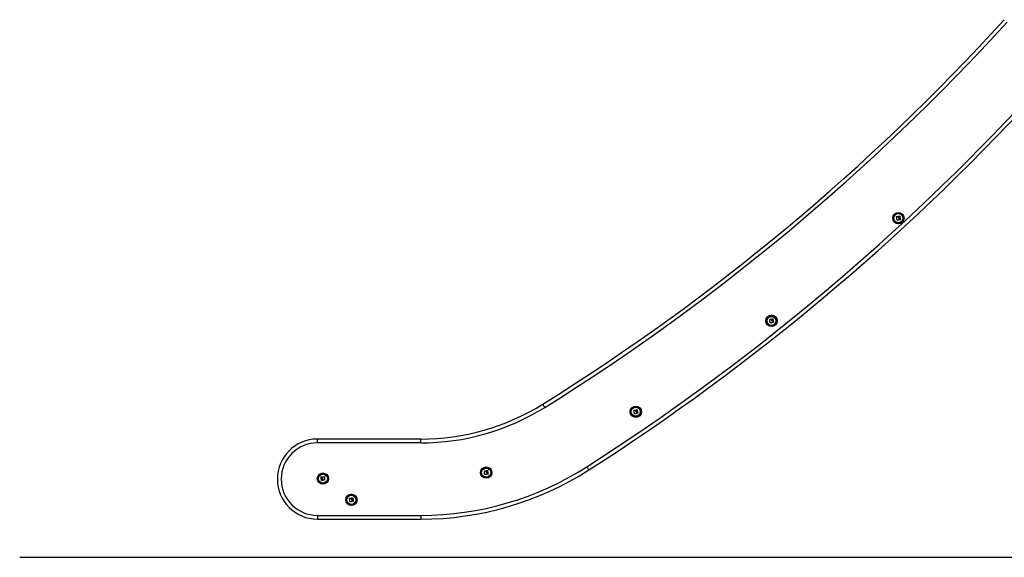
# Model space of a CAD drawing. Units: millimetres. Extents: x -7.4 to 15.1, y 0 to 15.9.
# Drawn here: x -7.1 to -4.8, y 11 to 12.3 of the extents above; entities that cross this region are included whole.
import ezdxf

# ---------------------------------------------------------------- set-up
doc = ezdxf.new("R2010")
doc.units = ezdxf.units.MM

# ---------------------------------------------------------------- blocks, each defined once
blk = doc.blocks.new('OPSH3_S042')
at = {"color": 7, "linetype": 'Continuous', "lineweight": 25}
for p, q in [((865.3382, 7548.872), (865.3382, 7548.881)), ((865.5835, 7548.881), (865.3382, 7548.881)), ((865.5835, 7548.872), (865.5835, 7548.881)), ((865.5835, 7548.872), (865.3382, 7548.872)), ((865.3382, 7548.7), (865.3382, 7548.691)), ((865.3382, 7548.7), (865.5838, 7548.7)), ((865.5838, 7548.7), (865.5838, 7548.691)), ((865.3382, 7548.691), (865.5838, 7548.691))]:
    blk.add_line(p, q, dxfattribs=at)
at = {"color": 7, "linetype": 'Continuous', "lineweight": 25, "flags": 128}
for points in [[(866.7144, 7549.4009), (866.7143, 7549.4019), (866.7141, 7549.4029), (866.714, 7549.404), (866.7138, 7549.405), (866.7137, 7549.406), (866.7136, 7549.407), (866.7134, 7549.408), (866.7133, 7549.409)], [(866.7134, 7549.4092), (866.7138, 7549.4092), (866.7142, 7549.4093), (866.7146, 7549.4093), (866.715, 7549.4094), (866.7154, 7549.4094), (866.7158, 7549.4095), (866.7162, 7549.4095), (866.7166, 7549.4096)], [(866.7197, 7549.4016), (866.7191, 7549.4015), (866.7184, 7549.4014), (866.7178, 7549.4013), (866.7171, 7549.4012), (866.7165, 7549.4011), (866.7159, 7549.401), (866.7152, 7549.4009), (866.7146, 7549.4008)], [(866.7179, 7549.4091), (866.7179, 7549.4092), (866.7179, 7549.4093), (866.7179, 7549.4094), (866.7179, 7549.4095), (866.7178, 7549.4096), (866.7178, 7549.4097), (866.7178, 7549.4098), (866.7178, 7549.4099)], [(866.7179, 7549.4101), (866.7183, 7549.4101), (866.7186, 7549.4102), (866.719, 7549.4102), (866.7193, 7549.4103), (866.7197, 7549.4104), (866.72, 7549.4104), (866.7204, 7549.4105), (866.7207, 7549.4105)], [(866.7194, 7549.4044), (866.7194, 7549.4041), (866.7195, 7549.4037), (866.7195, 7549.4034), (866.7196, 7549.4031), (866.7197, 7549.4028), (866.7197, 7549.4024), (866.7198, 7549.4021), (866.7198, 7549.4018)], [(866.7204, 7549.4019), (866.7204, 7549.4023), (866.7203, 7549.4027), (866.7202, 7549.4031), (866.7202, 7549.4035), (866.7201, 7549.4039), (866.72, 7549.4044), (866.72, 7549.4048), (866.7199, 7549.4052)], [(866.7221, 7549.4021), (866.7219, 7549.402), (866.7217, 7549.402), (866.7215, 7549.402), (866.7213, 7549.4019), (866.7211, 7549.4019), (866.721, 7549.4019), (866.7208, 7549.4018), (866.7206, 7549.4018)], [(866.7209, 7549.4104), (866.721, 7549.4094), (866.7212, 7549.4084), (866.7214, 7549.4074), (866.7215, 7549.4063), (866.7217, 7549.4053), (866.7219, 7549.4043), (866.722, 7549.4032), (866.7222, 7549.4022)], [(866.4131, 7549.157), (866.413, 7549.158), (866.4128, 7549.159), (866.4127, 7549.16), (866.4125, 7549.1611), (866.4124, 7549.1621), (866.4122, 7549.1631), (866.4121, 7549.1641), (866.412, 7549.1651)], [(866.4121, 7549.1653), (866.4125, 7549.1653), (866.4129, 7549.1654), (866.4133, 7549.1654), (866.4137, 7549.1655), (866.4141, 7549.1655), (866.4145, 7549.1656), (866.4149, 7549.1656), (866.4153, 7549.1657)], [(866.4166, 7549.1652), (866.4166, 7549.1653), (866.4166, 7549.1654), (866.4166, 7549.1655), (866.4166, 7549.1656), (866.4165, 7549.1657), (866.4165, 7549.1658), (866.4165, 7549.1659), (866.4165, 7549.166)], [(866.4166, 7549.1661), (866.4169, 7549.1662), (866.4173, 7549.1663), (866.4177, 7549.1663), (866.418, 7549.1664), (866.4184, 7549.1664), (866.4187, 7549.1665), (866.4191, 7549.1666), (866.4194, 7549.1666)], [(866.4181, 7549.1605), (866.4181, 7549.1602), (866.4182, 7549.1598), (866.4182, 7549.1595), (866.4183, 7549.1592), (866.4183, 7549.1588), (866.4184, 7549.1585), (866.4185, 7549.1582), (866.4185, 7549.1579)], [(866.4191, 7549.158), (866.4191, 7549.1584), (866.419, 7549.1588), (866.4189, 7549.1592), (866.4189, 7549.1596), (866.4188, 7549.16), (866.4187, 7549.1604), (866.4187, 7549.1608), (866.4186, 7549.1613)], [(866.4196, 7549.1665), (866.4197, 7549.1655), (866.4199, 7549.1645), (866.4201, 7549.1634), (866.4202, 7549.1624), (866.4204, 7549.1614), (866.4206, 7549.1603), (866.4207, 7549.1593), (866.4209, 7549.1583)], [(866.4184, 7549.1577), (866.4178, 7549.1576), (866.4171, 7549.1575), (866.4165, 7549.1574), (866.4158, 7549.1573), (866.4152, 7549.1572), (866.4146, 7549.1571), (866.4139, 7549.157), (866.4133, 7549.1569)], [(866.4208, 7549.1581), (866.4206, 7549.1581), (866.4204, 7549.1581), (866.4202, 7549.158), (866.42, 7549.158), (866.4198, 7549.158), (866.4197, 7549.1579), (866.4195, 7549.1579), (866.4193, 7549.1579)], [(865.878, 7548.9563), (865.8771, 7548.9578), (865.8762, 7548.9592), (865.8754, 7548.9605), (865.8747, 7548.9617), (865.8741, 7548.9627), (865.8736, 7548.9634), (865.8734, 7548.9638), (865.8733, 7548.9639)], [(866.091, 7548.9413), (866.0909, 7548.9423), (866.0907, 7548.9433), (866.0906, 7548.9443), (866.0904, 7548.9453), (866.0903, 7548.9464), (866.0901, 7548.9474), (866.09, 7548.9484), (866.0898, 7548.9494)], [(866.09, 7548.9496), (866.0904, 7548.9496), (866.0908, 7548.9497), (866.0912, 7548.9497), (866.0916, 7548.9498), (866.092, 7548.9498), (866.0924, 7548.9499), (866.0928, 7548.9499), (866.0932, 7548.95)], [(866.0945, 7548.9494), (866.0945, 7548.9496), (866.0945, 7548.9497), (866.0945, 7548.9498), (866.0945, 7548.9499), (866.0944, 7548.95), (866.0944, 7548.9501), (866.0944, 7548.9502), (866.0944, 7548.9503)], [(866.0945, 7548.9504), (866.0948, 7548.9505), (866.0952, 7548.9506), (866.0955, 7548.9506), (866.0959, 7548.9507), (866.0962, 7548.9507), (866.0966, 7548.9508), (866.0969, 7548.9509), (866.0973, 7548.9509)], [(866.0974, 7548.9508), (866.0976, 7548.9498), (866.0978, 7548.9488), (866.0979, 7548.9477), (866.0981, 7548.9467), (866.0983, 7548.9457), (866.0984, 7548.9446), (866.0986, 7548.9436), (866.0988, 7548.9426)], [(866.0963, 7548.942), (866.0957, 7548.9419), (866.095, 7548.9418), (866.0944, 7548.9417), (866.0937, 7548.9416), (866.0931, 7548.9415), (866.0925, 7548.9414), (866.0918, 7548.9413), (866.0912, 7548.9412)], [(866.096, 7548.9448), (866.096, 7548.9444), (866.0961, 7548.9441), (866.0961, 7548.9438), (866.0962, 7548.9435), (866.0962, 7548.9431), (866.0963, 7548.9428), (866.0963, 7548.9425), (866.0964, 7548.9422)], [(866.097, 7548.9423), (866.097, 7548.9427), (866.0969, 7548.9431), (866.0968, 7548.9435), (866.0968, 7548.9439), (866.0967, 7548.9443), (866.0966, 7548.9447), (866.0966, 7548.9451), (866.0965, 7548.9455)], [(866.0987, 7548.9424), (866.0985, 7548.9424), (866.0983, 7548.9424), (866.0981, 7548.9423), (866.0979, 7548.9423), (866.0977, 7548.9423), (866.0975, 7548.9422), (866.0974, 7548.9422), (866.0972, 7548.9422)], [(865.9779, 7548.8154), (865.9789, 7548.8139), (865.9798, 7548.8125), (865.9806, 7548.8112), (865.9814, 7548.8101), (865.982, 7548.8091), (865.9824, 7548.8084), (865.9827, 7548.808), (865.9828, 7548.8078)], [(865.3477, 7548.7828), (865.3477, 7548.7838), (865.3476, 7548.7849), (865.3475, 7548.7859), (865.3474, 7548.7869), (865.3473, 7548.788), (865.3473, 7548.789), (865.3472, 7548.7901), (865.3471, 7548.7911)], [(865.3472, 7548.7912), (865.3474, 7548.7912), (865.3476, 7548.7913), (865.3478, 7548.7913), (865.348, 7548.7913), (865.3482, 7548.7913), (865.3484, 7548.7913), (865.3486, 7548.7913), (865.3487, 7548.7914)], [(865.3489, 7548.7912), (865.3489, 7548.7908), (865.3489, 7548.7904), (865.349, 7548.79), (865.349, 7548.7896), (865.349, 7548.7892), (865.3491, 7548.7888), (865.3491, 7548.7884), (865.3491, 7548.788)], [(865.3497, 7548.7887), (865.3497, 7548.789), (865.3497, 7548.7893), (865.3496, 7548.7897), (865.3496, 7548.79), (865.3496, 7548.7903), (865.3496, 7548.7907), (865.3495, 7548.791), (865.3495, 7548.7913)], [(865.3496, 7548.7914), (865.3503, 7548.7915), (865.3509, 7548.7916), (865.3516, 7548.7916), (865.3522, 7548.7917), (865.3529, 7548.7917), (865.3535, 7548.7918), (865.3542, 7548.7918), (865.3548, 7548.7919)], [(865.3549, 7548.7917), (865.355, 7548.7907), (865.3551, 7548.7897), (865.3551, 7548.7887), (865.3552, 7548.7876), (865.3552, 7548.7866), (865.3553, 7548.7856), (865.3554, 7548.7846), (865.3554, 7548.7835)], [(865.7356, 7548.7968), (865.7355, 7548.7978), (865.7353, 7548.7989), (865.7352, 7548.7999), (865.7351, 7548.8009), (865.7349, 7548.8019), (865.7348, 7548.8029), (865.7346, 7548.804), (865.7345, 7548.805)], [(865.7346, 7548.8051), (865.735, 7548.8052), (865.7354, 7548.8052), (865.7358, 7548.8053), (865.7362, 7548.8053), (865.7366, 7548.8054), (865.737, 7548.8054), (865.7374, 7548.8055), (865.7378, 7548.8055)], [(865.7409, 7548.7976), (865.7403, 7548.7975), (865.7396, 7548.7974), (865.739, 7548.7972), (865.7383, 7548.7971), (865.7377, 7548.797), (865.7371, 7548.7969), (865.7364, 7548.7968), (865.7358, 7548.7967)], [(865.7391, 7548.806), (865.7395, 7548.806), (865.7398, 7548.8061), (865.7402, 7548.8062), (865.7405, 7548.8062), (865.7409, 7548.8063), (865.7412, 7548.8063), (865.7416, 7548.8064), (865.7419, 7548.8065)], [(865.7406, 7548.8003), (865.7406, 7548.8), (865.7407, 7548.7997), (865.7407, 7548.7993), (865.7408, 7548.799), (865.7409, 7548.7987), (865.7409, 7548.7984), (865.741, 7548.798), (865.741, 7548.7977)], [(865.7416, 7548.7978), (865.7416, 7548.7982), (865.7415, 7548.7986), (865.7414, 7548.799), (865.7414, 7548.7995), (865.7413, 7548.7999), (865.7412, 7548.8003), (865.7412, 7548.8007), (865.7411, 7548.8011)], [(865.7433, 7548.798), (865.7431, 7548.798), (865.7429, 7548.7979), (865.7427, 7548.7979), (865.7425, 7548.7979), (865.7423, 7548.7978), (865.7422, 7548.7978), (865.742, 7548.7978), (865.7418, 7548.7977)], [(865.7421, 7548.8064), (865.7422, 7548.8053), (865.7424, 7548.8043), (865.7426, 7548.8033), (865.7427, 7548.8022), (865.7429, 7548.8012), (865.7431, 7548.8002), (865.7432, 7548.7992), (865.7434, 7548.7981)], [(865.3507, 7548.7829), (865.3504, 7548.7829), (865.35, 7548.7829), (865.3496, 7548.7828), (865.3493, 7548.7828), (865.3489, 7548.7828), (865.3486, 7548.7827), (865.3482, 7548.7827), (865.3479, 7548.7827)], [(865.3508, 7548.7839), (865.3508, 7548.7838), (865.3508, 7548.7837), (865.3508, 7548.7836), (865.3508, 7548.7835), (865.3508, 7548.7834), (865.3508, 7548.7833), (865.3508, 7548.7832), (865.3508, 7548.7831)], [(865.3553, 7548.7834), (865.3549, 7548.7834), (865.3545, 7548.7834), (865.3541, 7548.7833), (865.3537, 7548.7833), (865.3533, 7548.7833), (865.3529, 7548.7833), (865.3525, 7548.7833), (865.3521, 7548.7833)], [(865.4157, 7548.7321), (865.4156, 7548.7331), (865.4154, 7548.7341), (865.4153, 7548.7351), (865.4151, 7548.7361), (865.415, 7548.7372), (865.4148, 7548.7382), (865.4147, 7548.7392), (865.4145, 7548.7402)], [(865.4147, 7548.7403), (865.4151, 7548.7404), (865.4154, 7548.7404), (865.4158, 7548.7405), (865.4162, 7548.7405), (865.4166, 7548.7406), (865.417, 7548.7406), (865.4174, 7548.7407), (865.4178, 7548.7408)], [(865.4192, 7548.7402), (865.4192, 7548.7403), (865.4192, 7548.7404), (865.4192, 7548.7405), (865.4191, 7548.7406), (865.4191, 7548.7407), (865.4191, 7548.7409), (865.4191, 7548.741), (865.4191, 7548.7411)], [(865.4192, 7548.7412), (865.4195, 7548.7413), (865.4199, 7548.7413), (865.4202, 7548.7414), (865.4206, 7548.7415), (865.4209, 7548.7415), (865.4213, 7548.7416), (865.4216, 7548.7416), (865.422, 7548.7417)], [(865.4221, 7548.7416), (865.4223, 7548.7406), (865.4225, 7548.7395), (865.4226, 7548.7385), (865.4228, 7548.7375), (865.423, 7548.7364), (865.4231, 7548.7354), (865.4233, 7548.7344), (865.4235, 7548.7334)], [(865.421, 7548.7328), (865.4203, 7548.7327), (865.4197, 7548.7326), (865.4191, 7548.7325), (865.4184, 7548.7324), (865.4178, 7548.7323), (865.4171, 7548.7322), (865.4165, 7548.7321), (865.4159, 7548.732)], [(865.4207, 7548.7356), (865.4207, 7548.7352), (865.4208, 7548.7349), (865.4208, 7548.7346), (865.4209, 7548.7342), (865.4209, 7548.7339), (865.421, 7548.7336), (865.421, 7548.7333), (865.4211, 7548.7329)], [(865.4217, 7548.7331), (865.4216, 7548.7335), (865.4216, 7548.7339), (865.4215, 7548.7343), (865.4215, 7548.7347), (865.4214, 7548.7351), (865.4213, 7548.7355), (865.4213, 7548.7359), (865.4212, 7548.7363)], [(865.4234, 7548.7332), (865.4232, 7548.7332), (865.423, 7548.7332), (865.4228, 7548.7331), (865.4226, 7548.7331), (865.4224, 7548.7331), (865.4222, 7548.733), (865.422, 7548.733), (865.4219, 7548.733)]]:
    blk.add_lwpolyline(points, dxfattribs=at)
at = {"color": 7, "linetype": 'Continuous', "lineweight": 25}
for centre, radius in [((866.7176, 7549.4057), 0.0134), ((866.7176, 7549.4057), 0.0133), ((866.7176, 7549.4057), 0.0112), ((866.7176, 7549.4057), 0.0108), ((866.4163, 7549.1618), 0.0134), ((866.4163, 7549.1618), 0.0133), ((866.4163, 7549.1618), 0.0112), ((866.4163, 7549.1618), 0.0107), ((866.0942, 7548.946), 0.0134), ((866.0942, 7548.946), 0.0133), ((866.0942, 7548.946), 0.0112), ((866.0942, 7548.946), 0.0107), ((865.7389, 7548.8016), 0.0134), ((865.7389, 7548.8016), 0.0133), ((865.7389, 7548.8016), 0.0112), ((865.7389, 7548.8016), 0.0108), ((865.3513, 7548.7873), 0.0134), ((865.3513, 7548.7873), 0.0133), ((865.3513, 7548.7873), 0.0112), ((865.3513, 7548.7873), 0.0108), ((865.4189, 7548.7368), 0.0134), ((865.4189, 7548.7368), 0.0133), ((865.4189, 7548.7368), 0.0112), ((865.4189, 7548.7368), 0.0108)]:
    blk.add_circle(centre, radius, dxfattribs=at)
for centre, radius, start, end in [((863.1138, 7553.39), 5.2158, 301.9418, 317.658), ((863.1138, 7553.39), 5.2248, 301.9418, 317.658), ((863.0616, 7553.369), 5.4164, 302.6379, 317.2399), ((865.5835, 7549.4286), 0.5476, 270, 301.9418), ((865.5835, 7549.4286), 0.5566, 270, 301.9418), ((865.3382, 7548.786), 0.095, 90, 270), ((865.3382, 7548.786), 0.086, 90, 270), ((865.5838, 7549.4308), 0.7308, 270, 302.6379), ((865.5838, 7549.4308), 0.7398, 270, 302.6379), ((865.8107, 7548.817), 0.0725, 188.825, 189.4923)]:
    blk.add_arc(centre, radius, start, end, dxfattribs=at)
at = {"color": 8, "linetype": 'Continuous', "lineweight": 25}
blk.add_arc((863.0616, 7553.369), 5.4074, 302.6379, 316.7358, dxfattribs=at)
at = {"color": 7, "linetype": 'Continuous', "lineweight": 25}
for points, knots in [([(866.7133, 7549.409), (866.7133, 7549.4091), (866.7133, 7549.4091), (866.7133, 7549.4091), (866.7133, 7549.4091), (866.7133, 7549.4092), (866.7133, 7549.4092), (866.7133, 7549.4092), (866.7134, 7549.4092), (866.7134, 7549.4092)], [0, 0, 0, 0, 0.24888, 0.374209, 0.498937, 0.624326, 0.749307, 0.874512, 1, 1, 1, 1]), ([(866.7146, 7549.4008), (866.7146, 7549.4008), (866.7146, 7549.4008), (866.7145, 7549.4008), (866.7145, 7549.4008), (866.7145, 7549.4008), (866.7145, 7549.4008), (866.7145, 7549.4009), (866.7144, 7549.4009), (866.7144, 7549.4009)], [0, 0, 0, 0, 0.125316, 0.249689, 0.375233, 0.500031, 0.624974, 0.750604, 1, 1, 1, 1]), ([(866.7166, 7549.4096), (866.7166, 7549.4096), (866.7166, 7549.4096), (866.7167, 7549.4096), (866.7167, 7549.4095), (866.7167, 7549.4095), (866.7167, 7549.4095)], [0, 0, 0, 0, 0.24927, 0.499498, 0.751035, 1, 1, 1, 1]), ([(866.7167, 7549.4095), (866.7168, 7549.4089), (866.7171, 7549.4077), (866.7178, 7549.4067), (866.7182, 7549.4063)], [0, 0, 0, 0, 0.501637, 1, 1, 1, 1]), ([(866.7178, 7549.4099), (866.7178, 7549.4099), (866.7178, 7549.41), (866.7178, 7549.41), (866.7178, 7549.41), (866.7179, 7549.41), (866.7179, 7549.4101)], [0, 0, 0, 0, 0.248876, 0.499702, 0.750596, 1, 1, 1, 1]), ([(866.719, 7549.4069), (866.7188, 7549.4072), (866.7182, 7549.4079), (866.718, 7549.4087), (866.7179, 7549.4091)], [0, 0, 0, 0, 0.501208, 1, 1, 1, 1]), ([(866.7182, 7549.4063), (866.7185, 7549.406), (866.719, 7549.4055), (866.7193, 7549.4048), (866.7194, 7549.4044)], [0, 0, 0, 0, 0.501265, 1, 1, 1, 1]), ([(866.7199, 7549.4052), (866.7198, 7549.4055), (866.7196, 7549.4061), (866.7192, 7549.4066), (866.719, 7549.4069)], [0, 0, 0, 0, 0.501007, 1, 1, 1, 1]), ([(866.7198, 7549.4018), (866.7198, 7549.4018), (866.7198, 7549.4017), (866.7198, 7549.4017), (866.7198, 7549.4017), (866.7197, 7549.4016), (866.7197, 7549.4016), (866.7197, 7549.4016)], [0, 0, 0, 0, 0.24991, 0.498923, 0.749492, 0.872667, 1, 1, 1, 1]), ([(866.7206, 7549.4018), (866.7206, 7549.4018), (866.7205, 7549.4018), (866.7205, 7549.4018), (866.7205, 7549.4018), (866.7204, 7549.4019), (866.7204, 7549.4019), (866.7204, 7549.4019)], [0, 0, 0, 0, 0.125481, 0.250466, 0.500126, 0.749913, 1, 1, 1, 1]), ([(866.7207, 7549.4105), (866.7207, 7549.4105), (866.7207, 7549.4105), (866.7208, 7549.4105), (866.7208, 7549.4105), (866.7208, 7549.4105), (866.7208, 7549.4105), (866.7208, 7549.4105), (866.7209, 7549.4104)], [0, 0, 0, 0, 0.248987, 0.374081, 0.499127, 0.626411, 0.749302, 1, 1, 1, 1]), ([(866.7222, 7549.4022), (866.7222, 7549.4022), (866.7222, 7549.4022), (866.7222, 7549.4021), (866.7222, 7549.4021), (866.7222, 7549.4021), (866.7221, 7549.4021), (866.7221, 7549.4021), (866.7221, 7549.4021)], [0, 0, 0, 0, 0.250246, 0.372695, 0.499573, 0.627156, 0.749812, 1, 1, 1, 1]), ([(866.412, 7549.1651), (866.412, 7549.1651), (866.412, 7549.1652), (866.412, 7549.1652), (866.412, 7549.1652), (866.412, 7549.1652), (866.412, 7549.1653), (866.412, 7549.1653), (866.4121, 7549.1653), (866.4121, 7549.1653)], [0, 0, 0, 0, 0.2487874, 0.3742827, 0.4989953, 0.6239169, 0.7493276, 0.873975, 1, 1, 1, 1]), ([(866.4153, 7549.1657), (866.4153, 7549.1657), (866.4153, 7549.1657), (866.4154, 7549.1657), (866.4154, 7549.1656), (866.4154, 7549.1656), (866.4154, 7549.1656)], [0, 0, 0, 0, 0.249328, 0.499604, 0.750795, 1, 1, 1, 1]), ([(866.4154, 7549.1656), (866.4155, 7549.165), (866.4158, 7549.1638), (866.4165, 7549.1628), (866.4169, 7549.1623)], [0, 0, 0, 0, 0.5016449, 1, 1, 1, 1]), ([(866.4165, 7549.166), (866.4165, 7549.166), (866.4165, 7549.166), (866.4165, 7549.1661), (866.4165, 7549.1661), (866.4166, 7549.1661), (866.4166, 7549.1661)], [0, 0, 0, 0, 0.248847, 0.499694, 0.750592, 1, 1, 1, 1]), ([(866.4177, 7549.163), (866.4175, 7549.1633), (866.4169, 7549.164), (866.4167, 7549.1648), (866.4166, 7549.1652)], [0, 0, 0, 0, 0.5011948, 1, 1, 1, 1]), ([(866.4169, 7549.1623), (866.4172, 7549.1621), (866.4177, 7549.1615), (866.418, 7549.1608), (866.4181, 7549.1605)], [0, 0, 0, 0, 0.501263, 1, 1, 1, 1]), ([(866.4186, 7549.1613), (866.4185, 7549.1616), (866.4183, 7549.1622), (866.4179, 7549.1627), (866.4177, 7549.163)], [0, 0, 0, 0, 0.501008, 1, 1, 1, 1]), ([(866.4194, 7549.1666), (866.4194, 7549.1666), (866.4194, 7549.1666), (866.4195, 7549.1666), (866.4195, 7549.1666), (866.4195, 7549.1666), (866.4195, 7549.1666), (866.4195, 7549.1665), (866.4196, 7549.1665)], [0, 0, 0, 0, 0.2489529, 0.3745706, 0.499093, 0.6268123, 0.7492861, 1, 1, 1, 1]), ([(866.4133, 7549.1569), (866.4133, 7549.1569), (866.4133, 7549.1569), (866.4132, 7549.1569), (866.4132, 7549.1569), (866.4132, 7549.1569), (866.4132, 7549.1569), (866.4131, 7549.1569), (866.4131, 7549.157), (866.4131, 7549.157)], [0, 0, 0, 0, 0.125266, 0.250165, 0.37565, 0.50039, 0.625311, 0.750535, 1, 1, 1, 1]), ([(866.4185, 7549.1579), (866.4185, 7549.1579), (866.4185, 7549.1578), (866.4185, 7549.1578), (866.4185, 7549.1577), (866.4184, 7549.1577), (866.4184, 7549.1577), (866.4184, 7549.1577)], [0, 0, 0, 0, 0.24976, 0.498951, 0.749013, 0.87214, 1, 1, 1, 1]), ([(866.4193, 7549.1579), (866.4193, 7549.1579), (866.4192, 7549.1579), (866.4192, 7549.1579), (866.4192, 7549.1579), (866.4191, 7549.1579), (866.4191, 7549.158), (866.4191, 7549.158)], [0, 0, 0, 0, 0.12493, 0.250503, 0.500214, 0.749705, 1, 1, 1, 1]), ([(866.4209, 7549.1583), (866.4209, 7549.1583), (866.4209, 7549.1582), (866.4209, 7549.1582), (866.4209, 7549.1582), (866.4208, 7549.1582), (866.4208, 7549.1582), (866.4208, 7549.1581), (866.4208, 7549.1581)], [0, 0, 0, 0, 0.250216, 0.372625, 0.499494, 0.626654, 0.749314, 1, 1, 1, 1]), ([(866.0898, 7548.9494), (866.0898, 7548.9494), (866.0898, 7548.9495), (866.0899, 7548.9495), (866.0899, 7548.9495), (866.0899, 7548.9495), (866.0899, 7548.9495), (866.0899, 7548.9496), (866.09, 7548.9496), (866.09, 7548.9496)], [0, 0, 0, 0, 0.248728, 0.3742976, 0.4989546, 0.6239358, 0.749395, 0.8745451, 1, 1, 1, 1]), ([(866.0932, 7548.95), (866.0932, 7548.95), (866.0932, 7548.95), (866.0933, 7548.9499), (866.0933, 7548.9499), (866.0933, 7548.9499), (866.0933, 7548.9499)], [0, 0, 0, 0, 0.2493144, 0.4995763, 0.750809, 1, 1, 1, 1]), ([(866.0933, 7548.9499), (866.0934, 7548.9493), (866.0937, 7548.9481), (866.0944, 7548.9471), (866.0948, 7548.9466)], [0, 0, 0, 0, 0.5016356, 1, 1, 1, 1]), ([(866.0944, 7548.9503), (866.0944, 7548.9503), (866.0944, 7548.9503), (866.0944, 7548.9504), (866.0944, 7548.9504), (866.0945, 7548.9504), (866.0945, 7548.9504)], [0, 0, 0, 0, 0.248865, 0.499334, 0.750111, 1, 1, 1, 1]), ([(866.0956, 7548.9473), (866.0953, 7548.9476), (866.0948, 7548.9483), (866.0946, 7548.9491), (866.0945, 7548.9494)], [0, 0, 0, 0, 0.501206, 1, 1, 1, 1]), ([(866.0973, 7548.9509), (866.0973, 7548.9509), (866.0973, 7548.9509), (866.0974, 7548.9509), (866.0974, 7548.9509), (866.0974, 7548.9509), (866.0974, 7548.9509), (866.0974, 7548.9508), (866.0974, 7548.9508)], [0, 0, 0, 0, 0.248899, 0.374537, 0.499505, 0.626756, 0.749205, 1, 1, 1, 1]), ([(866.0912, 7548.9412), (866.0912, 7548.9412), (866.0912, 7548.9412), (866.0911, 7548.9412), (866.0911, 7548.9412), (866.0911, 7548.9412), (866.0911, 7548.9412), (866.091, 7548.9412), (866.091, 7548.9413), (866.091, 7548.9413)], [0, 0, 0, 0, 0.1252667, 0.2501555, 0.3756882, 0.5004286, 0.6253008, 0.7504668, 1, 1, 1, 1]), ([(866.0948, 7548.9466), (866.0951, 7548.9464), (866.0956, 7548.9458), (866.0958, 7548.9451), (866.096, 7548.9448)], [0, 0, 0, 0, 0.501246, 1, 1, 1, 1]), ([(866.0965, 7548.9455), (866.0964, 7548.9459), (866.0962, 7548.9465), (866.0958, 7548.947), (866.0956, 7548.9473)], [0, 0, 0, 0, 0.500994, 1, 1, 1, 1]), ([(866.0964, 7548.9422), (866.0964, 7548.9422), (866.0964, 7548.9421), (866.0964, 7548.9421), (866.0964, 7548.942), (866.0963, 7548.942), (866.0963, 7548.942), (866.0963, 7548.942)], [0, 0, 0, 0, 0.249762, 0.499008, 0.749007, 0.872128, 1, 1, 1, 1]), ([(866.0972, 7548.9422), (866.0972, 7548.9422), (866.0971, 7548.9422), (866.0971, 7548.9422), (866.0971, 7548.9422), (866.097, 7548.9422), (866.097, 7548.9423), (866.097, 7548.9423)], [0, 0, 0, 0, 0.125465, 0.250999, 0.500114, 0.749914, 1, 1, 1, 1]), ([(866.0988, 7548.9426), (866.0988, 7548.9426), (866.0988, 7548.9425), (866.0988, 7548.9425), (866.0988, 7548.9425), (866.0987, 7548.9425), (866.0987, 7548.9425), (866.0987, 7548.9424), (866.0987, 7548.9424)], [0, 0, 0, 0, 0.250367, 0.372849, 0.499731, 0.627023, 0.749712, 1, 1, 1, 1]), ([(865.3471, 7548.7911), (865.3471, 7548.7911), (865.3471, 7548.7911), (865.3471, 7548.7912), (865.3471, 7548.7912), (865.3472, 7548.7912), (865.3472, 7548.7912), (865.3472, 7548.7912), (865.3472, 7548.7912)], [0, 0, 0, 0, 0.249901, 0.372493, 0.499513, 0.626928, 0.748887, 1, 1, 1, 1]), ([(865.3487, 7548.7914), (865.3488, 7548.7914), (865.3488, 7548.7914), (865.3488, 7548.7914), (865.3488, 7548.7913), (865.3489, 7548.7913), (865.3489, 7548.7913), (865.3489, 7548.7912)], [0, 0, 0, 0, 0.125645, 0.251157, 0.500196, 0.749965, 1, 1, 1, 1]), ([(865.3491, 7548.788), (865.3492, 7548.7876), (865.3493, 7548.787), (865.3497, 7548.7864), (865.3499, 7548.7861)], [0, 0, 0, 0, 0.500972, 1, 1, 1, 1]), ([(865.3495, 7548.7913), (865.3495, 7548.7913), (865.3495, 7548.7914), (865.3495, 7548.7914), (865.3496, 7548.7914), (865.3496, 7548.7914), (865.3496, 7548.7914), (865.3496, 7548.7914)], [0, 0, 0, 0, 0.250088, 0.498826, 0.749453, 0.872022, 1, 1, 1, 1]), ([(865.3507, 7548.7867), (865.3505, 7548.787), (865.35, 7548.7876), (865.3498, 7548.7883), (865.3497, 7548.7887)], [0, 0, 0, 0, 0.501289, 1, 1, 1, 1]), ([(865.3499, 7548.7861), (865.3501, 7548.7858), (865.3506, 7548.7851), (865.3507, 7548.7843), (865.3508, 7548.7839)], [0, 0, 0, 0, 0.501198, 1, 1, 1, 1]), ([(865.352, 7548.7834), (865.3519, 7548.784), (865.3517, 7548.7852), (865.3511, 7548.7862), (865.3507, 7548.7867)], [0, 0, 0, 0, 0.5016521, 1, 1, 1, 1]), ([(865.3548, 7548.7919), (865.3548, 7548.7919), (865.3548, 7548.7919), (865.3548, 7548.7918), (865.3549, 7548.7918), (865.3549, 7548.7918), (865.3549, 7548.7918), (865.3549, 7548.7918), (865.3549, 7548.7917), (865.3549, 7548.7917)], [0, 0, 0, 0, 0.125587, 0.249993, 0.375876, 0.500079, 0.625209, 0.750822, 1, 1, 1, 1]), ([(865.7345, 7548.805), (865.7345, 7548.805), (865.7345, 7548.805), (865.7345, 7548.805), (865.7345, 7548.8051), (865.7345, 7548.8051), (865.7345, 7548.8051), (865.7345, 7548.8051), (865.7346, 7548.8051), (865.7346, 7548.8051)], [0, 0, 0, 0, 0.248821, 0.373803, 0.499138, 0.623955, 0.748887, 0.873513, 1, 1, 1, 1]), ([(865.7358, 7548.7967), (865.7358, 7548.7967), (865.7358, 7548.7967), (865.7357, 7548.7967), (865.7357, 7548.7967), (865.7357, 7548.7967), (865.7357, 7548.7968), (865.7357, 7548.7968), (865.7356, 7548.7968), (865.7356, 7548.7968)], [0, 0, 0, 0, 0.125751, 0.250551, 0.376014, 0.500111, 0.624914, 0.750934, 1, 1, 1, 1]), ([(865.7378, 7548.8055), (865.7378, 7548.8055), (865.7378, 7548.8055), (865.7379, 7548.8055), (865.7379, 7548.8055), (865.7379, 7548.8054), (865.7379, 7548.8054)], [0, 0, 0, 0, 0.249886, 0.499085, 0.750688, 1, 1, 1, 1]), ([(865.7379, 7548.8054), (865.738, 7548.8048), (865.7383, 7548.8036), (865.739, 7548.8027), (865.7394, 7548.8022)], [0, 0, 0, 0, 0.5016391, 1, 1, 1, 1]), ([(865.739, 7548.8058), (865.739, 7548.8058), (865.739, 7548.8059), (865.739, 7548.8059), (865.7391, 7548.806), (865.7391, 7548.806), (865.7391, 7548.806)], [0, 0, 0, 0, 0.248818, 0.499629, 0.750693, 1, 1, 1, 1]), ([(865.7402, 7548.8028), (865.74, 7548.8032), (865.7394, 7548.8038), (865.7392, 7548.8046), (865.7391, 7548.805)], [0, 0, 0, 0, 0.501232, 1, 1, 1, 1]), ([(865.7394, 7548.8022), (865.7397, 7548.8019), (865.7402, 7548.8014), (865.7405, 7548.8007), (865.7406, 7548.8003)], [0, 0, 0, 0, 0.5012404, 1, 1, 1, 1]), ([(865.7411, 7548.8011), (865.741, 7548.8014), (865.7408, 7548.802), (865.7404, 7548.8026), (865.7402, 7548.8028)], [0, 0, 0, 0, 0.50099, 1, 1, 1, 1]), ([(865.741, 7548.7977), (865.741, 7548.7977), (865.741, 7548.7977), (865.741, 7548.7976), (865.741, 7548.7976), (865.7409, 7548.7976), (865.7409, 7548.7976), (865.7409, 7548.7976)], [0, 0, 0, 0, 0.2501699, 0.4992822, 0.7499407, 0.8721345, 1, 1, 1, 1]), ([(865.7418, 7548.7977), (865.7418, 7548.7977), (865.7418, 7548.7977), (865.7417, 7548.7977), (865.7417, 7548.7977), (865.7416, 7548.7978), (865.7416, 7548.7978), (865.7416, 7548.7978)], [0, 0, 0, 0, 0.124907, 0.251025, 0.500172, 0.749617, 1, 1, 1, 1]), ([(865.7419, 7548.8065), (865.7419, 7548.8065), (865.742, 7548.8065), (865.742, 7548.8065), (865.742, 7548.8064), (865.742, 7548.8064), (865.742, 7548.8064), (865.7421, 7548.8064), (865.7421, 7548.8064)], [0, 0, 0, 0, 0.249544, 0.374063, 0.499135, 0.626861, 0.749341, 1, 1, 1, 1]), ([(865.7434, 7548.7981), (865.7434, 7548.7981), (865.7434, 7548.7981), (865.7434, 7548.7981), (865.7434, 7548.798), (865.7434, 7548.798), (865.7433, 7548.798), (865.7433, 7548.798), (865.7433, 7548.798)], [0, 0, 0, 0, 0.250451, 0.372964, 0.499949, 0.627217, 0.750257, 1, 1, 1, 1]), ([(865.3479, 7548.7827), (865.3479, 7548.7827), (865.3478, 7548.7827), (865.3478, 7548.7827), (865.3478, 7548.7827), (865.3478, 7548.7827), (865.3477, 7548.7827), (865.3477, 7548.7828), (865.3477, 7548.7828)], [0, 0, 0, 0, 0.2485979, 0.3745644, 0.4993581, 0.6265149, 0.7492647, 1, 1, 1, 1]), ([(865.3508, 7548.7831), (865.3508, 7548.783), (865.3508, 7548.783), (865.3508, 7548.783), (865.3508, 7548.7829), (865.3507, 7548.7829), (865.3507, 7548.7829)], [0, 0, 0, 0, 0.248827, 0.499711, 0.75122, 1, 1, 1, 1]), ([(865.3521, 7548.7833), (865.3521, 7548.7833), (865.352, 7548.7833), (865.352, 7548.7833), (865.352, 7548.7833), (865.352, 7548.7834), (865.352, 7548.7834)], [0, 0, 0, 0, 0.24975, 0.499862, 0.751358, 1, 1, 1, 1]), ([(865.3554, 7548.7835), (865.3554, 7548.7835), (865.3554, 7548.7835), (865.3554, 7548.7835), (865.3554, 7548.7834), (865.3554, 7548.7834), (865.3554, 7548.7834), (865.3553, 7548.7834), (865.3553, 7548.7834), (865.3553, 7548.7834)], [0, 0, 0, 0, 0.248872, 0.374122, 0.499306, 0.623828, 0.749892, 0.874117, 1, 1, 1, 1]), ([(865.4145, 7548.7402), (865.4145, 7548.7402), (865.4145, 7548.7402), (865.4146, 7548.7403), (865.4146, 7548.7403), (865.4146, 7548.7403), (865.4146, 7548.7403), (865.4146, 7548.7403), (865.4146, 7548.7403), (865.4147, 7548.7403)], [0, 0, 0, 0, 0.2488417, 0.3742601, 0.4990259, 0.6238853, 0.7488585, 0.8734074, 1, 1, 1, 1]), ([(865.4178, 7548.7408), (865.4179, 7548.7408), (865.4179, 7548.7408), (865.4179, 7548.7407), (865.418, 7548.7407), (865.418, 7548.7407), (865.418, 7548.7406)], [0, 0, 0, 0, 0.249872, 0.500104, 0.750701, 1, 1, 1, 1]), ([(865.418, 7548.7406), (865.4181, 7548.74), (865.4184, 7548.7389), (865.4191, 7548.7379), (865.4195, 7548.7374)], [0, 0, 0, 0, 0.5016391, 1, 1, 1, 1]), ([(865.4191, 7548.7411), (865.4191, 7548.7411), (865.4191, 7548.7411), (865.4191, 7548.7412), (865.4191, 7548.7412), (865.4192, 7548.7412), (865.4192, 7548.7412)], [0, 0, 0, 0, 0.248834, 0.499395, 0.750678, 1, 1, 1, 1]), ([(865.4203, 7548.7381), (865.42, 7548.7384), (865.4195, 7548.739), (865.4193, 7548.7398), (865.4192, 7548.7402)], [0, 0, 0, 0, 0.501189, 1, 1, 1, 1]), ([(865.422, 7548.7417), (865.422, 7548.7417), (865.422, 7548.7417), (865.4221, 7548.7417), (865.4221, 7548.7417), (865.4221, 7548.7417), (865.4221, 7548.7416), (865.4221, 7548.7416), (865.4221, 7548.7416)], [0, 0, 0, 0, 0.249421, 0.374984, 0.498983, 0.626646, 0.749065, 1, 1, 1, 1]), ([(865.4159, 7548.732), (865.4159, 7548.732), (865.4158, 7548.732), (865.4158, 7548.732), (865.4158, 7548.732), (865.4158, 7548.732), (865.4158, 7548.732), (865.4157, 7548.732), (865.4157, 7548.732), (865.4157, 7548.7321)], [0, 0, 0, 0, 0.12579, 0.250628, 0.376129, 0.500264, 0.625105, 0.750471, 1, 1, 1, 1]), ([(865.4195, 7548.7374), (865.4198, 7548.7372), (865.4203, 7548.7366), (865.4205, 7548.7359), (865.4207, 7548.7356)], [0, 0, 0, 0, 0.5012404, 1, 1, 1, 1]), ([(865.4212, 7548.7363), (865.4211, 7548.7366), (865.4209, 7548.7373), (865.4205, 7548.7378), (865.4203, 7548.7381)], [0, 0, 0, 0, 0.500964, 1, 1, 1, 1]), ([(865.4211, 7548.7329), (865.4211, 7548.7329), (865.4211, 7548.7329), (865.4211, 7548.7328), (865.421, 7548.7328), (865.421, 7548.7328), (865.421, 7548.7328), (865.421, 7548.7328)], [0, 0, 0, 0, 0.2499235, 0.4990493, 0.7488704, 0.8721276, 1, 1, 1, 1]), ([(865.4219, 7548.733), (865.4219, 7548.733), (865.4218, 7548.733), (865.4218, 7548.733), (865.4218, 7548.733), (865.4217, 7548.733), (865.4217, 7548.733), (865.4217, 7548.7331)], [0, 0, 0, 0, 0.124907, 0.251025, 0.500172, 0.749617, 1, 1, 1, 1]), ([(865.4235, 7548.7334), (865.4235, 7548.7333), (865.4235, 7548.7333), (865.4235, 7548.7333), (865.4235, 7548.7333), (865.4234, 7548.7333), (865.4234, 7548.7332), (865.4234, 7548.7332), (865.4234, 7548.7332)], [0, 0, 0, 0, 0.250389, 0.372871, 0.499825, 0.627062, 0.749324, 1, 1, 1, 1])]:
    blk.add_open_spline(points, degree=3, knots=knots, dxfattribs=at)

msp = doc.modelspace()

# ---------------------------------------------------------------- linework, layer by layer
msp.add_lwpolyline([(-7.1436, 10.9879), (-0.4427, 10.9879)])

# ---------------------------------------------------------------- block references
msp.add_blockref('OPSH3_S042', (-871.7751, -7537.6125))

doc.saveas('drawing.dxf')
